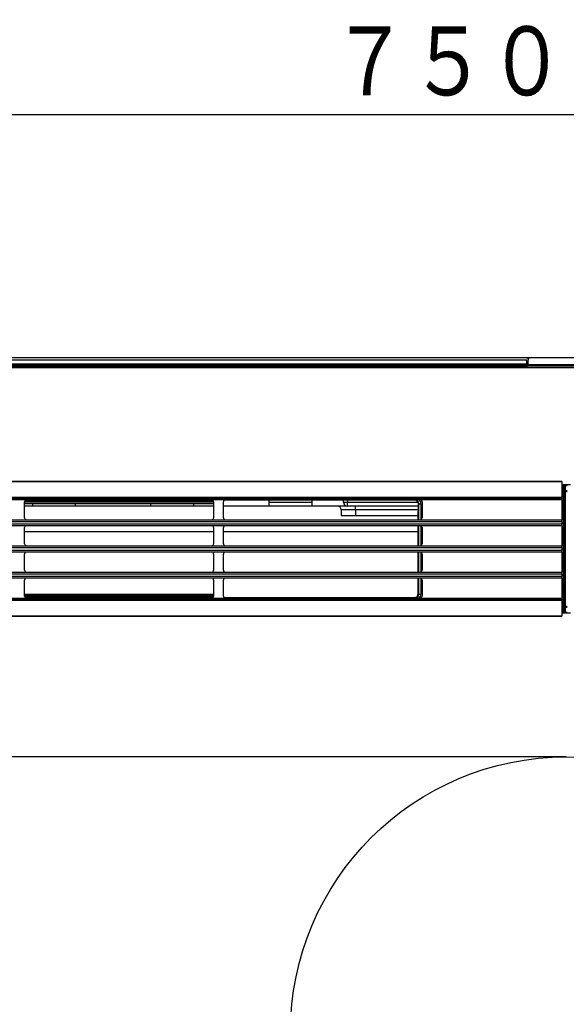
# Model space of a CAD drawing. Extents: x 21 to 584, y 19 to 408.
# Drawn here: x 100 to 128, y 214 to 264 of the extents above; entities that cross this region are included whole.
import ezdxf

# ---------------------------------------------------------------- set-up
doc = ezdxf.new("R2010")
doc.units = 0
doc.layers.get('0').update_dxf_attribs({"linetype": 'CONTINUOUS'})
doc.layers.get('DEFPOINTS').update_dxf_attribs({"linetype": 'CONTINUOUS'})
doc.layers.add('DD0', color=2, linetype='CONTINUOUS')
doc.layers.add('M0', color=3, linetype='CONTINUOUS')
doc.styles.get("Standard").update_dxf_attribs({"font": 'txt', "bigfont": 'BIGFONT'})
doc.dimstyles.get("Standard").update_dxf_attribs({"dimtxt": 3.5, "dimasz": 3, "dimexe": 1.5, "dimexo": 0, "dimgap": 1, "dimtad": 3, "dimtih": 1, "dimtoh": 1, "dimtxsty": 'STANDARD', "dimblk1": 'OPEN', "dimblk2": 'OPEN', "dimsah": 1, "dimcen": 0.09, "dimazin": 3, "dimtfac": 1, "dimtdec": 4, "dimtofl": 0, "dimtmove": 0, "dimatfit": 3, "dimtolj": 1, "dimtzin": 0})

# ---------------------------------------------------------------- blocks, each defined once
blk = doc.blocks.new('_OPEN')
at = {"color": 0}
for p, q in [((-0.965926, 0.258819), (0, 0)), ((0, 0), (-1, 0)), ((0, 0), (-0.965926, -0.258819))]:
    blk.add_line(p, q, dxfattribs=at)
blk = doc.blocks.new('*D1')
at = {"layer": 'DD0'}
for p, q in [((126.10569, 247.283829), (34.765739, 247.283829)), ((36.265739, 148.88382), (36.265739, 244.283829)), ((55.020786, 145.88382), (34.765739, 145.88382))]:
    blk.add_line(p, q, dxfattribs=at)
at = {"layer": 'DEFPOINTS'}
for p in [(36.265739, 247.283829), (126.10569, 247.283829), (55.020786, 145.88382)]:
    blk.add_point(p, dxfattribs=at)
at = {"layer": 'DD0', "xscale": 3, "yscale": 3}
for p, rotation in [((36.265739, 247.283829), 90), ((36.265739, 145.88382), 270)]:
    blk.add_blockref('_OPEN', p, dxfattribs=dict(at, rotation=rotation))
at = {"layer": 'DD0', "width": 0.833333}
blk.add_text('５０７±１．５', height=3.5, rotation=90.000003, dxfattribs=at).set_placement((35.265739, 179.627925))
blk = doc.blocks.new('*D3')
at = {"layer": 'DD0'}
for p, q in [((53.020786, 245.183823), (53.020786, 261.12439)), ((203.020782, 245.183823), (203.020782, 261.12439)), ((200.020782, 259.62439), (56.020786, 259.62439))]:
    blk.add_line(p, q, dxfattribs=at)
at = {"layer": 'DEFPOINTS'}
for p in [(53.020786, 259.62439), (53.020786, 245.183823), (203.020782, 245.183823)]:
    blk.add_point(p, dxfattribs=at)
at = {"layer": 'DD0', "xscale": 3, "yscale": 3, "rotation": 180}
blk.add_blockref('_OPEN', (53.020786, 259.62439), dxfattribs=at)
at = {"layer": 'DD0', "xscale": 3, "yscale": 3}
blk.add_blockref('_OPEN', (203.020782, 259.62439), dxfattribs=at)
at = {"layer": 'DD0', "width": 0.833333}
blk.add_text('７５０±１．５', height=3.5, dxfattribs=at).set_placement((116.062449, 260.62439))
blk = doc.blocks.new('*D4')
at = {"layer": 'DD0'}
for p, q in [((126.10569, 247.283829), (42.552555, 247.283829)), ((44.052555, 230.023834), (44.052555, 244.283829)), ((128.020782, 227.023834), (42.552555, 227.023834))]:
    blk.add_line(p, q, dxfattribs=at)
at = {"layer": 'DEFPOINTS'}
for p in [(44.052555, 247.283829), (126.10569, 247.283829), (128.020782, 227.023834)]:
    blk.add_point(p, dxfattribs=at)
at = {"layer": 'DD0', "xscale": 3, "yscale": 3}
for p, rotation in [((44.052555, 247.283829), 90), ((44.052555, 227.023834), 270)]:
    blk.add_blockref('_OPEN', p, dxfattribs=dict(at, rotation=rotation))
at = {"layer": 'DD0', "width": 0.833333}
blk.add_text('（９６．３）', height=3.5, rotation=90.000003, dxfattribs=at).set_placement((43.052555, 226.945506))
blk = doc.blocks.new('*D7')
at = {"layer": 'DD0'}
for p, q in [((140.451561, 224.52216), (143.435486, 226.370605)), ((143.435486, 226.370605), (159.435486, 226.370605))]:
    blk.add_line(p, q, dxfattribs=at)
at = {"layer": 'DEFPOINTS'}
for p in [(137.901245, 222.942322), (118.140329, 203.105333)]:
    blk.add_point(p, dxfattribs=at)
at = {"layer": 'DD0', "xscale": 3, "yscale": 3, "rotation": 211.77688}
blk.add_blockref('_OPEN', (137.901245, 222.942322), dxfattribs=at)
at = {"layer": 'DD0', "width": 0.833333}
blk.add_text('φ１５０', height=3.5, dxfattribs=at).set_placement((144.727153, 227.370605))
blk = doc.blocks.new('*D10')
at = {"layer": 'DD0'}
for p, q in [((126.10569, 247.283829), (27.065481, 247.283829)), ((28.565481, 244.283829), (28.565481, 139.50383)), ((74.888802, 136.50383), (27.065481, 136.50383))]:
    blk.add_line(p, q, dxfattribs=at)
at = {"layer": 'DEFPOINTS'}
for p in [(126.10569, 247.283829), (28.565481, 136.50383), (74.888802, 136.50383)]:
    blk.add_point(p, dxfattribs=at)
at = {"layer": 'DD0', "xscale": 3, "yscale": 3}
for p, rotation in [((28.565481, 247.283829), 90), ((28.565481, 136.50383), 270)]:
    blk.add_blockref('_OPEN', p, dxfattribs=dict(at, rotation=rotation))
at = {"layer": 'DD0', "width": 0.833333}
blk.add_text('５５４±２', height=3.5, rotation=90.000003, dxfattribs=at).set_placement((27.565481, 183.435496))

msp = doc.modelspace()

# ---------------------------------------------------------------- linework, layer by layer
at = {"layer": 'M0'}
for p, q in [((55.020787, 247.183823), (126.025325, 247.183823)), ((126.022266, 247.008526), (126.02323, 247.063768)), ((126.02323, 247.063768), (126.024673, 247.146463)), ((126.024673, 247.146463), (126.025464, 247.191798)), ((126.025464, 247.191798), (126.025699, 247.205221)), ((126.105687, 247.283828), (126.102527, 247.272539)), ((129.935887, 247.283828), (126.105687, 247.283828)), ((54.918381, 246.873962), (126.034531, 246.873962)), ((54.960787, 246.803832), (201.080787, 246.803832)), ((55.020787, 246.983146), (126.021822, 246.983146)), ((55.020787, 246.933329), (126.020953, 246.933329)), ((55.020787, 246.883964), (126.026423, 246.883964)), ((126.020787, 246.923828), (126.020851, 246.927523)), ((126.020787, 246.923828), (126.060793, 246.923828)), ((126.020946, 246.91472), (126.020787, 246.923828)), ((126.020851, 246.927523), (126.020902, 246.93042)), ((126.020902, 246.93042), (126.02121, 246.948075)), ((126.020902, 246.93042), (126.02371, 246.930372)), ((126.021148, 246.903133), (126.020946, 246.91472)), ((126.021148, 246.903133), (126.021917, 246.903145)), ((126.02121, 246.948075), (126.022266, 247.008526)), ((126.02121, 246.948075), (126.024077, 246.952343)), ((126.021917, 246.903145), (126.024193, 246.903181)), ((126.02371, 246.930372), (126.027421, 246.930313)), ((126.024077, 246.952343), (126.027802, 246.954381)), ((126.024193, 246.903181), (126.027889, 246.903252)), ((126.027421, 246.930313), (126.032616, 246.930217)), ((126.027802, 246.954381), (126.032996, 246.956169)), ((126.027889, 246.903252), (126.032862, 246.903336)), ((126.032616, 246.930217), (126.039011, 246.93011)), ((126.032862, 246.903336), (126.038923, 246.903443)), ((126.032996, 246.956169), (126.03938, 246.957588)), ((126.038923, 246.903443), (126.045837, 246.903562)), ((126.039011, 246.93011), (126.046174, 246.929979)), ((126.03938, 246.957588), (126.046524, 246.958553)), ((126.045837, 246.903562), (126.05334, 246.903693)), ((126.046174, 246.929979), (126.060896, 246.929729)), ((126.046524, 246.958553), (126.061204, 246.959138)), ((126.05334, 246.903693), (126.061142, 246.903824)), ((126.060838, 246.926427), (126.060793, 246.923828)), ((129.980781, 246.923828), (126.060793, 246.923828)), ((126.060793, 246.923828), (126.060988, 246.912622)), ((126.060896, 246.929729), (126.060838, 246.926427)), ((126.061204, 246.959138), (126.060896, 246.929729)), ((129.980678, 246.929729), (126.060896, 246.929729)), ((126.060988, 246.912622), (126.061142, 246.903824)), ((126.061142, 246.903824), (126.061142, 246.86383)), ((126.061142, 246.903824), (129.980432, 246.903824)), ((129.980432, 246.86383), (126.061142, 246.86383)), ((126.061204, 246.959138), (129.98037, 246.959138)), ((72.760784, 241.023826), (127.800787, 241.023826)), ((127.800787, 240.988105), (72.760784, 240.988105)), ((127.800787, 240.988105), (127.800787, 241.023826)), ((127.800787, 240.988105), (127.800787, 240.206331)), ((128.240787, 240.833824), (127.800787, 240.833824)), ((127.860787, 240.8297), (127.800787, 240.8297)), ((127.800787, 240.808278), (127.860787, 240.808278)), ((127.860787, 240.62336), (127.800787, 240.62336)), ((127.800787, 240.559077), (127.860787, 240.559077)), ((127.860787, 240.808278), (127.860787, 240.8297)), ((127.860787, 240.808278), (127.860787, 240.62336)), ((127.872492, 240.6241), (127.860787, 240.62336)), ((127.860787, 240.62336), (127.860787, 240.559077)), ((127.920787, 240.559077), (127.860787, 240.559077)), ((127.860787, 240.559077), (127.860787, 234.608572)), ((127.883748, 240.626293), (127.872492, 240.6241)), ((127.894121, 240.629857), (127.883748, 240.626293)), ((127.903213, 240.634656), (127.894121, 240.629857)), ((127.910675, 240.640497), (127.903213, 240.634656)), ((127.91622, 240.647167), (127.910675, 240.640497)), ((127.919634, 240.654403), (127.91622, 240.647167)), ((127.920787, 240.661925), (127.919634, 240.654403)), ((127.920787, 240.76693), (127.920787, 240.765774)), ((127.920787, 240.765774), (127.920787, 240.751493)), ((127.920787, 240.751493), (127.92194, 240.759015)), ((127.920787, 240.751493), (127.920787, 240.513289)), ((127.92194, 240.759015), (127.925354, 240.766251)), ((127.925354, 240.766251), (127.930899, 240.77292)), ((127.930899, 240.77292), (127.938361, 240.778762)), ((127.930899, 240.53471), (127.938361, 240.540558)), ((127.938361, 240.778762), (127.947453, 240.78356)), ((127.938361, 240.540558), (127.947453, 240.545356)), ((127.947453, 240.78356), (127.957826, 240.787124)), ((127.947453, 240.545356), (127.957826, 240.548914)), ((127.957826, 240.787124), (127.969082, 240.789318)), ((127.957826, 240.548914), (127.969082, 240.551114)), ((127.969082, 240.789318), (127.980787, 240.790057)), ((127.969082, 240.551114), (127.980787, 240.551853)), ((127.980787, 240.825766), (127.980787, 240.826922)), ((127.980787, 240.790057), (127.980787, 240.825766)), ((127.980787, 240.825766), (128.060787, 240.825766)), ((127.980787, 240.551853), (127.980787, 240.790057)), ((128.060787, 240.790057), (127.980787, 240.790057)), ((127.980787, 240.487575), (127.980787, 240.551853)), ((127.980787, 240.551853), (128.060787, 240.551853)), ((72.760784, 240.206331), (127.800787, 240.206331)), ((127.800787, 240.16776), (72.760784, 240.16776)), ((72.760784, 240.143829), (127.800787, 240.143829)), ((127.800787, 240.083825), (72.760784, 240.083825)), ((100.582102, 240.071177), (110.069473, 240.071177)), ((110.039228, 240.082115), (100.612345, 240.082115)), ((116.71251, 240.055549), (110.651102, 240.055549)), ((120.339102, 240.082115), (110.702346, 240.082115)), ((112.940786, 239.763826), (112.940786, 240.055549)), ((115.100787, 240.055549), (115.100787, 239.763826)), ((116.714316, 240.057355), (116.71251, 240.055549)), ((116.71251, 239.95552), (116.71251, 240.055549)), ((116.714316, 239.957326), (116.714316, 240.057355)), ((120.317777, 240.060788), (116.914285, 240.060788)), ((116.914285, 240.060788), (116.914285, 239.957326)), ((120.339102, 240.082115), (120.317777, 240.060788)), ((120.339102, 240.082115), (120.339102, 240.083825)), ((127.800787, 240.16776), (127.800787, 240.206331)), ((127.800787, 240.16776), (127.800787, 240.143829)), ((127.800787, 240.083825), (127.800787, 240.143829)), ((127.800787, 240.083825), (127.800787, 239.063829)), ((127.920787, 240.513289), (127.92194, 240.520811)), ((127.920787, 240.513289), (127.920787, 240.487575)), ((127.920787, 240.487575), (127.920787, 234.68008)), ((127.920787, 240.487575), (127.980787, 240.487575)), ((127.92194, 240.520811), (127.925354, 240.528047)), ((127.925354, 240.528047), (127.930899, 240.53471)), ((128.060787, 240.487575), (127.980787, 240.487575)), ((127.980787, 234.68008), (127.980787, 240.487575)), ((100.530788, 239.163828), (100.530788, 239.983826)), ((110.120786, 239.907807), (100.530788, 239.907807)), ((100.530788, 239.895552), (110.120786, 239.895552)), ((100.940788, 239.763826), (100.530788, 239.763826)), ((110.120627, 239.989489), (100.530946, 239.989489)), ((100.940788, 239.763826), (100.940788, 239.895552)), ((103.100787, 239.763826), (100.940788, 239.763826)), ((103.100787, 239.895552), (103.100787, 239.763826)), ((106.940786, 239.763826), (103.100787, 239.763826)), ((106.940786, 239.763826), (106.940786, 239.895552)), ((109.100787, 239.763826), (106.940786, 239.763826)), ((109.100787, 239.895552), (109.100787, 239.763826)), ((110.120786, 239.763826), (109.100787, 239.763826)), ((110.120786, 239.983826), (110.120786, 239.163828)), ((110.620787, 239.163828), (110.620787, 239.983826)), ((112.940786, 239.763826), (110.620787, 239.763826)), ((112.940786, 239.963829), (115.100787, 239.963829)), ((115.100787, 239.763826), (112.940786, 239.763826)), ((116.855535, 239.763826), (115.100787, 239.763826)), ((117.320787, 239.563828), (116.600787, 239.563828)), ((116.600787, 239.563828), (116.600787, 239.28383)), ((116.71251, 239.95552), (116.714316, 239.957326)), ((116.714316, 239.957326), (116.914285, 239.957326)), ((116.914285, 239.757359), (116.912479, 239.755553)), ((120.51251, 239.755553), (116.912479, 239.755553)), ((116.914285, 239.957326), (120.492921, 239.957326)), ((116.914285, 239.757359), (116.914285, 239.957326)), ((120.514316, 239.757359), (116.914285, 239.757359)), ((117.320787, 239.563828), (117.320787, 239.755553)), ((117.320787, 239.563828), (117.320787, 239.28383)), ((120.51251, 239.563828), (117.320787, 239.563828)), ((120.492921, 239.957326), (120.511208, 239.911079)), ((120.511208, 239.911079), (120.517309, 239.860379)), ((120.51251, 239.755553), (120.514316, 239.757359)), ((120.51251, 239.483827), (120.51251, 239.755553)), ((120.517309, 239.860379), (120.539072, 239.882141)), ((120.539072, 239.882141), (120.639056, 239.882141)), ((120.539072, 239.063829), (120.539072, 239.882141)), ((120.639056, 239.882141), (120.639056, 239.07144)), ((120.700787, 239.983826), (120.700787, 239.163828)), ((72.760784, 239.063829), (127.800787, 239.063829)), ((116.600787, 239.28383), (117.320787, 239.28383)), ((117.320787, 239.28383), (120.50832, 239.28383)), ((120.50832, 239.063829), (120.50832, 239.483827)), ((120.51251, 239.483827), (120.50832, 239.483827)), ((127.800787, 238.96383), (127.800787, 239.063829)), ((127.800787, 238.96383), (72.760784, 238.96383)), ((72.760784, 238.863825), (127.800787, 238.863825)), ((127.800787, 238.763827), (72.760784, 238.763827)), ((100.530788, 237.843829), (100.530788, 238.663828)), ((110.120786, 238.663828), (110.120786, 237.843829)), ((110.620787, 237.843829), (110.620787, 238.663828)), ((120.50832, 237.743824), (120.50832, 238.763827)), ((120.539072, 237.743824), (120.539072, 238.763827)), ((120.639056, 238.756215), (120.639056, 237.751442)), ((120.700787, 238.663828), (120.700787, 237.843829)), ((127.800787, 238.96383), (127.800787, 238.863825)), ((127.800787, 238.763827), (127.800787, 238.863825)), ((127.800787, 238.763827), (127.800787, 237.743824)), ((110.120786, 238.458037), (100.530788, 238.458037)), ((120.50832, 238.458037), (110.620787, 238.458037)), ((72.760784, 237.743824), (127.800787, 237.743824)), ((127.800787, 237.643826), (72.760784, 237.643826)), ((127.800787, 237.643826), (127.800787, 237.743824)), ((127.800787, 237.643826), (127.800787, 237.52383)), ((72.760784, 237.52383), (127.800787, 237.52383)), ((127.800787, 237.423825), (72.760784, 237.423825)), ((100.530788, 236.503827), (100.530788, 237.323826)), ((110.120786, 237.323826), (110.120786, 236.503827)), ((110.620787, 236.503827), (110.620787, 237.323826)), ((120.50832, 236.403828), (120.50832, 237.423825)), ((120.539072, 236.403828), (120.539072, 237.423825)), ((120.639056, 237.416213), (120.639056, 236.41144)), ((120.700787, 237.323826), (120.700787, 236.503827)), ((127.800787, 237.423825), (127.800787, 237.52383)), ((127.800787, 237.423825), (127.800787, 236.403828)), ((72.760784, 236.403828), (127.800787, 236.403828)), ((127.800787, 236.30383), (72.760784, 236.30383)), ((72.760784, 236.203825), (127.800787, 236.203825)), ((127.800787, 236.103826), (72.760784, 236.103826)), ((120.50832, 235.316264), (120.50832, 236.103826)), ((120.539072, 235.285514), (120.539072, 236.103826)), ((120.639056, 236.096215), (120.639056, 235.285514)), ((127.800787, 236.30383), (127.800787, 236.403828)), ((127.800787, 236.30383), (127.800787, 236.203825)), ((127.800787, 236.103826), (127.800787, 236.203825)), ((127.800787, 236.103826), (127.800787, 235.08383)), ((100.530788, 235.183829), (100.530788, 236.003828)), ((110.120786, 236.003828), (110.120786, 235.183829)), ((110.620787, 235.183829), (110.620787, 236.003828)), ((120.700787, 236.003828), (120.700787, 235.183829)), ((72.760784, 235.08383), (127.800787, 235.08383)), ((110.120786, 235.276293), (100.530788, 235.276293)), ((100.530788, 235.259848), (110.120786, 235.259848)), ((100.530946, 235.178166), (110.120627, 235.178166)), ((110.069471, 235.096478), (100.582102, 235.096478)), ((100.612345, 235.085541), (110.039228, 235.085541)), ((110.647036, 235.116291), (120.308351, 235.116291)), ((110.702346, 235.085541), (120.339102, 235.085541)), ((120.308351, 235.116291), (120.339102, 235.085541)), ((120.339102, 235.085541), (120.339102, 235.08383)), ((120.539072, 235.285514), (120.50832, 235.316264)), ((120.539072, 235.285514), (120.639056, 235.285514)), ((127.800787, 235.023826), (127.800787, 235.08383)), ((127.800787, 235.023826), (72.760784, 235.023826)), ((72.760784, 234.999895), (127.800787, 234.999895)), ((127.800787, 234.961325), (72.760784, 234.961325)), ((127.800787, 235.023826), (127.800787, 234.999895)), ((127.800787, 234.961325), (127.800787, 234.999895)), ((127.800787, 234.961325), (127.800787, 234.17955)), ((127.860787, 234.608572), (127.800787, 234.608572)), ((127.800787, 234.544295), (127.860787, 234.544295)), ((127.920787, 234.608572), (127.860787, 234.608572)), ((127.860787, 234.608572), (127.860787, 234.544295)), ((127.860787, 234.544295), (127.860787, 234.359377)), ((127.872492, 234.543556), (127.860787, 234.544295)), ((127.883748, 234.541362), (127.872492, 234.543556)), ((127.894121, 234.537798), (127.883748, 234.541362)), ((127.920787, 234.68008), (127.980787, 234.68008)), ((127.920787, 234.68008), (127.920787, 234.654367)), ((127.920787, 234.654367), (127.920787, 234.416163)), ((127.920787, 234.654367), (127.92194, 234.646844)), ((127.92194, 234.646844), (127.925354, 234.639608)), ((127.925354, 234.639608), (127.930899, 234.632945)), ((127.930899, 234.632945), (127.938361, 234.627097)), ((127.938361, 234.627097), (127.947453, 234.622299)), ((127.947453, 234.622299), (127.957826, 234.618735)), ((127.957826, 234.618735), (127.969082, 234.616541)), ((127.969082, 234.616541), (127.980787, 234.615802)), ((127.980787, 234.68008), (128.060787, 234.68008)), ((127.980787, 234.615802), (127.980787, 234.68008)), ((128.060787, 234.615802), (127.980787, 234.615802)), ((127.980787, 234.377592), (127.980787, 234.615802)), ((72.760784, 234.17955), (127.800787, 234.17955)), ((127.800787, 234.143829), (72.760784, 234.143829)), ((127.860787, 234.359377), (127.800787, 234.359377)), ((127.800787, 234.337955), (127.860787, 234.337955)), ((127.800787, 234.333825), (128.240787, 234.333825)), ((127.800787, 234.143829), (127.800787, 234.17955)), ((127.860787, 234.359377), (127.860787, 234.337955)), ((127.903213, 234.533), (127.894121, 234.537798)), ((127.910675, 234.527158), (127.903213, 234.533)), ((127.91622, 234.520489), (127.910675, 234.527158)), ((127.919634, 234.513253), (127.91622, 234.520489)), ((127.920787, 234.50573), (127.919634, 234.513253)), ((127.920787, 234.416163), (127.920787, 234.401881)), ((127.920787, 234.416163), (127.92194, 234.40864)), ((127.920787, 234.401881), (127.920787, 234.400719)), ((127.92194, 234.40864), (127.925354, 234.401404)), ((127.925354, 234.401404), (127.930899, 234.394735)), ((127.930899, 234.394735), (127.938361, 234.388893)), ((127.938361, 234.388893), (127.947453, 234.384095)), ((127.947453, 234.384095), (127.957826, 234.380531)), ((127.957826, 234.380531), (127.969082, 234.378337)), ((127.969082, 234.378337), (127.980787, 234.377592)), ((127.980787, 234.377592), (128.060787, 234.377592)), ((127.980787, 234.341889), (127.980787, 234.377592)), ((128.060787, 234.341889), (127.980787, 234.341889)), ((127.980787, 234.340733), (127.980787, 234.341889))]:
    msp.add_line(p, q, dxfattribs=at)
msp.add_circle((128.020787, 213.023827), 14, dxfattribs=at)
for centre, radius, start, end in [((126.095527, 247.2102), 0.068209, 82.938173, 159.322725), ((127.306074, 246.954421), 1.244879, 165.194339, 179.782915), ((126.061142, 246.903827), 0.04, 181, 270), ((127.980781, 240.766928), 0.059995, 90, 179.997669), ((127.980781, 240.765771), 0.059995, 90, 179.997669), ((100.630787, 239.983827), 0.1, 90, 180), ((110.020787, 239.983827), 0.1, 0, 90), ((110.720787, 239.983827), 0.1, 90, 180), ((120.600787, 239.983827), 0.1, 0, 90), ((116.400787, 239.563827), 0.2, 0, 90), ((116.914353, 239.957396), 0.200037, 180.019869, 269.980558), ((100.630787, 239.163827), 0.1, 180, 270), ((110.020787, 239.163827), 0.1, 270, 360), ((110.720787, 239.163827), 0.1, 180, 270), ((120.600787, 239.163827), 0.1, 270, 360), ((100.630787, 238.663827), 0.1, 90, 180), ((110.020787, 238.663827), 0.1, 0, 90), ((110.720787, 238.663827), 0.1, 90, 180), ((120.600787, 238.663827), 0.1, 0, 90), ((100.630787, 237.843827), 0.1, 180, 270), ((110.020787, 237.843827), 0.1, 270, 360), ((110.720787, 237.843827), 0.1, 180, 270), ((120.600787, 237.843827), 0.1, 270, 360), ((100.630787, 237.323827), 0.1, 90, 180), ((110.020787, 237.323827), 0.1, 0, 90), ((110.720787, 237.323827), 0.1, 90, 180), ((120.600787, 237.323827), 0.1, 0, 90), ((100.630787, 236.503827), 0.1, 180, 270), ((100.630787, 236.003827), 0.1, 90, 180), ((110.020787, 236.503827), 0.1, 270, 360), ((110.020787, 236.003827), 0.1, 0, 90), ((110.720787, 236.503827), 0.1, 180, 270), ((110.720787, 236.003827), 0.1, 90, 180), ((120.600787, 236.503827), 0.1, 270, 360), ((120.600787, 236.003827), 0.1, 0, 90), ((100.630787, 235.183827), 0.1, 180, 270), ((110.020787, 235.183827), 0.1, 270, 360), ((110.720787, 235.183827), 0.1, 180, 270), ((120.600787, 235.183827), 0.1, 270, 360), ((127.980781, 234.401884), 0.059995, 180.002331, 270), ((127.980781, 234.400727), 0.059995, 180.008024, 270)]:
    msp.add_arc(centre, radius, start, end, dxfattribs=at)
for centre, major_axis, ratio, start_param, end_param in [((127.860787, 240.826924), (0.12, 0), 0.023125, 0, 1.570796327), ((127.860787, 240.766933), (0.06, 0), 0.689037, 0, 1.570796327), ((116.914286, 240.057295), (0.2, 0), 0.017455, 1.570796327, 3.124139361), ((120.317716, 239.860756), (0.141464, 0.141464), 0.999695, 6.001456738, 0.78524587), ((120.339011, 239.882051), (0.141508, 0.141508), 0.999391, 5.497939437, 0.78524587), ((120.339011, 239.882051), (0.212197, 0.212197), 0.999695, 5.497939437, 6.235194976), ((116.91254, 239.95558), (-0.141464, -0.141464), 0.999695, 5.497939437, 0.78524587), ((120.514255, 239.957326), (0, 0.2), 0.017455, 3.159045946, 4.206331402), ((120.30829, 235.316324), (0.141464, -0.141464), 0.999695, 5.497939437, 0.78524587), ((120.339011, 235.285603), (0.141508, -0.141508), 0.999391, 5.497939437, 0.78524587), ((120.339011, 235.285603), (0.212197, -0.212197), 0.999695, 0.047990332, 0.78524587), ((127.860787, 234.400722), (0.06, 0), 0.689037, 4.71238898, 6.283185307), ((127.860787, 234.340731), (0.12, 0), 0.023125, 4.71238898, 6.283185307)]:
    msp.add_ellipse(centre, major_axis=major_axis, ratio=ratio, start_param=start_param, end_param=end_param, dxfattribs=at)

# ---------------------------------------------------------------- dimensions: what is measured, and where the dimension line sits
at = {"layer": 'DD0', "color": 2}
dim = msp.add_linear_dim(base=(53.020786, 259.62439), p1=(203.020782, 245.183823), p2=(53.020786, 245.183823), text='７５０±１．５', dimstyle='STANDARD', override={"dimtxt": 3.5, "dimexe": 1.499985, "dimexo": 3.01531e-06, "dimtih": 1, "dimtoh": 1}, dxfattribs=at)
dim.commit()
dim.dimension.update_dxf_attribs({"geometry": '*D3', "text_midpoint": (128.020782, 262.37439), "dimtype": 160})
for base, p1, p2, text, override, picture, middle in [((44.052555, 247.283829), (128.020782, 227.023834), (126.10569, 247.283829), '（９６．３）', {"dimtxt": 3.5, "dimexe": 1.500002, "dimexo": 3.5636e-06, "dimtih": 1, "dimtoh": 1}, '*D4', (41.302555, 237.153839)), ((28.565481, 136.50383), (126.10569, 247.283829), (74.888802, 136.50383), '５５４±２', {"dimtxt": 3.5, "dimexe": 1.500001, "dimexo": 2.785e-06, "dimtih": 1, "dimtoh": 1}, '*D10', (25.815481, 191.893829)), ((36.265739, 247.283829), (55.020786, 145.88382), (126.10569, 247.283829), '５０７±１．５', {"dimtxt": 3.5, "dimexe": 1.499998, "dimexo": 3.5636e-06, "dimtih": 1, "dimtoh": 1}, '*D1', (33.515739, 191.586258))]:
    dim = msp.add_linear_dim(base=base, p1=p1, p2=p2, angle=90, text=text, dimstyle='STANDARD', override=override, dxfattribs=at)
    dim.commit()
    dim.dimension.update_dxf_attribs({"geometry": picture, "text_midpoint": middle, "dimtype": 160, "text_rotation": 90.000002})
dim = msp.add_diameter_dim_2p(p1=(118.140329, 203.105333), p2=(137.901245, 222.942322), text='φ１５０', dimstyle='STANDARD', override={"dimtxt": 3.5}, dxfattribs=at)
dim.commit()
dim.dimension.update_dxf_attribs({"geometry": '*D7', "text_midpoint": (151.435486, 229.120605), "dimtype": 163})

doc.saveas('drawing.dxf')
